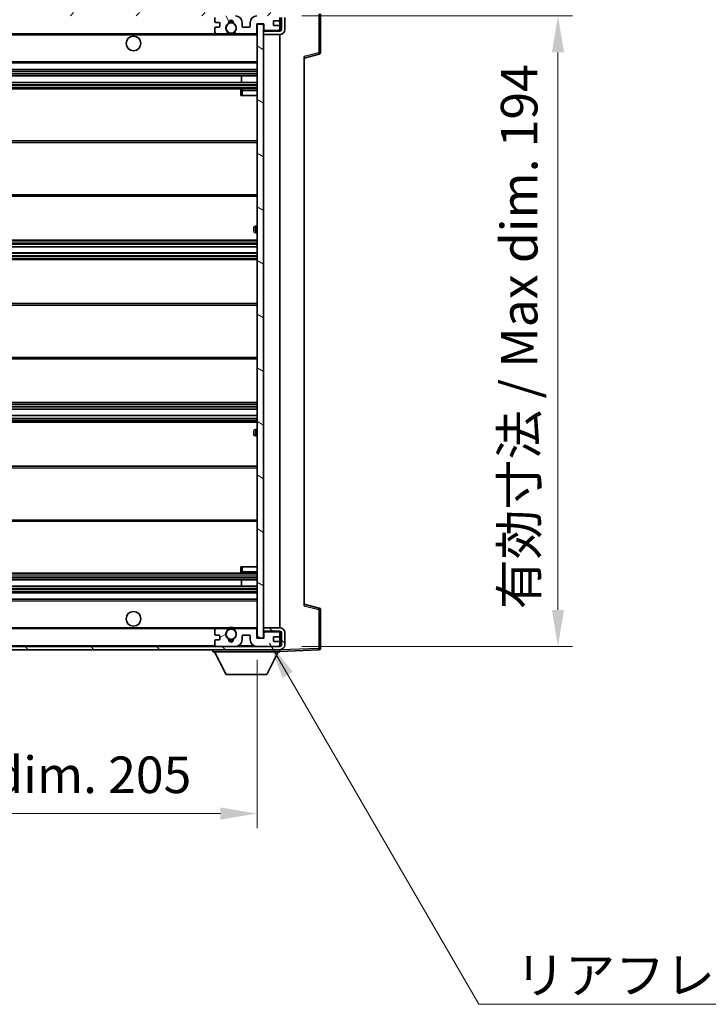
# Model space of a CAD drawing. Units: millimetres. Extents: x 5 to 10241, y 13 to 1277.
# Drawn here: x 2704 to 2915, y 817 to 1120 of the extents above; entities that cross this region are included whole.
import ezdxf

# ---------------------------------------------------------------- set-up
doc = ezdxf.new("R2010")
doc.units = ezdxf.units.MM
for name, color, linetype, lineweight in [('Dimension (ISO)', 7, 'Continuous', 18), ('Dimension (ISO) @ 1', 7, 'Continuous', 18), ('Symbol (ISO)', 7, 'Continuous', 18), ('Symbol (ISO) @ 1', 7, 'Continuous', 18), ('Visible (ISO)', 7, 'Continuous', 35), ('Visible Narrow (ISO)', 7, 'Continuous', 25)]:
    doc.layers.add(name, color=color, linetype=linetype, lineweight=lineweight)
doc.layers.add('Hatch (ISO)', color=1, linetype='Continuous', lineweight=18, true_color=0xff0000)
doc.styles.add('Note Text (TK)', font='MS PGothic.ttf')
doc.dimstyles.new('Default - Method 1b (TK)', dxfattribs={"dimscale": 4, "dimtxt": 2.5, "dimasz": 2.5, "dimexe": 1, "dimexo": 1.5, "dimgap": 1, "dimtad": 1, "dimtoh": 1, "dimrnd": 1e-08, "dimdsep": 46, "dimtxsty": 'Note Text (TK)', "dimcen": 0.09, "dimdle": 5, "dimclrd": 100, "dimclre": 100, "dimclrt": 7, "dimadec": 1, "dimazin": 1, "dimtfac": 1, "dimtmove": 0, "dimatfit": 3, "dimfxl": 0, "dimtolj": 1, "dimlwd": -1, "dimlwe": -1, "dimarcsym": 0})
doc.dimstyles.new('Default - Method 1b (TK)$7', dxfattribs={"dimscale": 4, "dimtxt": 2.5, "dimasz": 2.5, "dimexe": 1, "dimexo": 1.5, "dimgap": 1, "dimtad": 1, "dimtoh": 1, "dimrnd": 1e-08, "dimdsep": 46, "dimtxsty": 'Note Text (TK)', "dimcen": 0.09, "dimdle": 5, "dimclrd": 256, "dimclre": 100, "dimclrt": 7, "dimadec": 1, "dimazin": 1, "dimtfac": 1, "dimtmove": 0, "dimatfit": 3, "dimfxl": 0, "dimtolj": 1, "dimlwd": -1, "dimlwe": -1, "dimarcsym": 0})

# ---------------------------------------------------------------- blocks, each defined once
blk = doc.blocks.new('*D68')
at = {"layer": 'Defpoints', "color": 0, "transparency": 16777216}
for p in [(2571.61, 929.66), (2776.61, 929.76), (2776.61, 875.76)]:
    blk.add_point(p, dxfattribs=at)
at = {"layer": 'Dimension (ISO)', "color": 100, "transparency": 16777216}
for p, q in [((2571.61, 922.91), (2571.61, 871.26)), ((2776.61, 923.01), (2776.61, 871.26)), ((2582.86, 875.76), (2765.36, 875.76))]:
    blk.add_line(p, q, dxfattribs=at)
for points in [[(2582.86, 877.64), (2582.86, 873.89), (2571.61, 875.76)], [(2765.36, 877.64), (2765.36, 873.89), (2776.61, 875.76)]]:
    blk.add_solid(points, dxfattribs=at)
at = {"layer": 'Dimension (ISO)', "color": 7, "transparency": 16777216, "insert": (2588.71, 887.68), "char_height": 11.25, "attachment_point": 4, "style": 'Note Text (TK)'}
blk.add_mtext('\\A1;\\fＭＳ Ｐゴシック|b0|i0;\\H11.2500;有効寸法 / Max dim. 205', dxfattribs=at)
blk = doc.blocks.new('*D69')
at = {"layer": 'Defpoints', "color": 0, "transparency": 16777216}
for p in [(2783.61, 1121.16), (2783.61, 927.16), (2869.11, 927.16)]:
    blk.add_point(p, dxfattribs=at)
at = {"layer": 'Dimension (ISO)', "color": 100, "transparency": 16777216}
for p, q in [((2790.36, 1121.16), (2873.61, 1121.16)), ((2869.11, 1109.91), (2869.11, 938.41)), ((2790.36, 927.16), (2873.61, 927.16))]:
    blk.add_line(p, q, dxfattribs=at)
for points in [[(2867.24, 1109.91), (2870.99, 1109.91), (2869.11, 1121.16)], [(2867.24, 938.41), (2870.99, 938.41), (2869.11, 927.16)]]:
    blk.add_solid(points, dxfattribs=at)
at = {"layer": 'Dimension (ISO)', "color": 7, "transparency": 16777216, "insert": (2857.2, 938.61), "char_height": 11.25, "attachment_point": 4, "rotation": 90, "style": 'Note Text (TK)'}
blk.add_mtext('\\A1;\\fＭＳ Ｐゴシック|b0|i0;\\H11.2500;有効寸法 / Max dim. 194', dxfattribs=at)
blk = doc.blocks.new('*D70')
at = {"layer": 'Defpoints', "color": 0, "transparency": 16777216}
for p in [(2796.11, 1144.25), (2796.11, 1121.75), (2778.61, 1118.56)]:
    blk.add_point(p, dxfattribs=at)
at = {"layer": 'Dimension (ISO)', "color": 100, "transparency": 16777216}
for p, q in [((2778.61, 1125.31), (2778.61, 1148.75)), ((2796.11, 1128.5), (2796.11, 1148.75)), ((2767.36, 1144.25), (2756.11, 1144.25)), ((2778.61, 1144.25), (2796.11, 1144.25)), ((2807.36, 1144.25), (2818.61, 1144.25))]:
    blk.add_line(p, q, dxfattribs=at)
for points in [[(2767.36, 1146.12), (2767.36, 1142.37), (2778.61, 1144.25)], [(2807.36, 1146.12), (2807.36, 1142.37), (2796.11, 1144.25)]]:
    blk.add_solid(points, dxfattribs=at)
at = {"layer": 'Dimension (ISO)', "color": 7, "transparency": 16777216, "insert": (2774.7, 1154.37), "char_height": 11.25, "attachment_point": 4, "style": 'Note Text (TK)'}
blk.add_mtext('\\A1;17.5', dxfattribs=at)

msp = doc.modelspace()

# ---------------------------------------------------------------- hatches: boundary and pattern name
at = {"layer": 'Hatch (ISO)'}
h = msp.add_hatch(dxfattribs=at)
h.set_pattern_fill('ANSI31', color=256, scale=114.3, style=0)
h.set_pattern_definition([(45, (1514.02, -23.409), (-10.10279, 10.10279), [])])
edge = h.paths.add_edge_path()
edge.add_line((2783.6111, 1116.4149), (2778.6111, 1116.4149))
edge.add_line((2778.6111, 1116.4149), (2778.6111, 1115.4149))
edge.add_line((2778.6111, 1115.4149), (2783.6111, 1115.4149))
edge.add_ellipse((2783.6111, 1116.9149), major_axis=(0, -1.5), ratio=1, start_angle=0, end_angle=90)
edge.add_line((2785.1111, 1116.9149), (2785.1111, 1120.6649))
edge.add_ellipse((2783.6111, 1120.6649), major_axis=(1.5, 0), ratio=1, start_angle=0, end_angle=90)
edge.add_line((2783.6111, 1122.1649), (2584.1111, 1122.1649))
edge.add_line((2584.1111, 1122.1649), (2584.1111, 1121.1775))
edge.add_line((2584.1111, 1121.1775), (2584.1111, 1121.1649))
edge.add_line((2584.1111, 1121.1649), (2584.2361, 1121.1649))
edge.add_line((2584.2361, 1121.1649), (2595.8111, 1121.1649))
edge.add_line((2595.8111, 1121.1649), (2764.1111, 1121.1649))
edge.add_line((2764.1111, 1121.1649), (2770.0111, 1121.1649))
edge.add_line((2770.0111, 1121.1649), (2776.5111, 1121.1649))
edge.add_line((2776.5111, 1121.1649), (2783.1111, 1121.1649))
edge.add_line((2783.1111, 1121.1649), (2783.6111, 1121.1649))
edge.add_ellipse((2783.6111, 1120.6649), major_axis=(0, 0.5), ratio=1, start_angle=270, end_angle=360, ccw=False)
edge.add_line((2784.1111, 1120.6649), (2784.1111, 1116.9149))
edge.add_ellipse((2783.6111, 1116.9149), major_axis=(0.5, 0), ratio=1, start_angle=270, end_angle=360, ccw=False)
h = msp.add_hatch(dxfattribs=at)
h.set_pattern_fill('ANSI31', color=256, scale=114.3, angle=75.000175, style=0)
h.set_pattern_definition([(120.0002, (1514.02, -23.409), (-12.37332, -7.14379), [])])
edge = h.paths.add_edge_path()
edge.add_ellipse((2764.1111, 1120.6649), major_axis=(0, 0.5), ratio=1, start_angle=0, end_angle=90)
edge.add_line((2763.6111, 1120.6649), (2763.6111, 1119.4649))
edge.add_ellipse((2763.9111, 1119.4649), major_axis=(-0.3, 0), ratio=1, start_angle=0, end_angle=90)
edge.add_line((2763.9111, 1119.1649), (2764.8111, 1119.1649))
edge.add_ellipse((2764.8111, 1118.8649), major_axis=(0, 0.3), ratio=1, start_angle=270, end_angle=360, ccw=False)
edge.add_line((2765.1111, 1118.8649), (2765.1111, 1117.9649))
edge.add_ellipse((2764.8111, 1117.9649), major_axis=(0.3, 0), ratio=1, start_angle=270, end_angle=360, ccw=False)
edge.add_line((2764.8111, 1117.6649), (2763.9111, 1117.6649))
edge.add_ellipse((2763.9111, 1117.3649), major_axis=(0, 0.3), ratio=1, start_angle=0, end_angle=90)
edge.add_line((2763.6111, 1117.3649), (2763.6111, 1116.1649))
edge.add_ellipse((2764.1111, 1116.1649), major_axis=(-0.5, 0), ratio=1, start_angle=0, end_angle=90)
edge.add_line((2764.1111, 1115.6649), (2767.1355, 1115.6649))
edge.add_ellipse((2767.1355, 1116.0649), major_axis=(0, -0.4), ratio=1, start_angle=0, end_angle=132.45415)
edge.add_ellipse((2768.6111, 1117.4149), major_axis=(-1.1805, -1.08), ratio=1, start_angle=261.020412, end_angle=360, ccw=False)
edge.add_ellipse((2767.5632, 1118.9998), major_axis=(0.1655, -0.2502), ratio=1, start_angle=0, end_angle=60.082872)
edge.add_ellipse((2768.6111, 1119.0649), major_axis=(-0.7486, -0.0465), ratio=1, start_angle=172.885131, end_angle=360, ccw=False)
edge.add_ellipse((2769.6591, 1118.9998), major_axis=(-0.2994, 0.0186), ratio=1, start_angle=0, end_angle=60.082872)
edge.add_ellipse((2768.6111, 1117.4149), major_axis=(0.8825, 1.3346), ratio=1, start_angle=261.020412, end_angle=360, ccw=False)
edge.add_ellipse((2770.0868, 1116.0649), major_axis=(-0.2951, 0.27), ratio=1, start_angle=0, end_angle=132.45415)
edge.add_line((2770.0868, 1115.6649), (2776.1111, 1115.6649))
edge.add_ellipse((2776.1111, 1116.0649), major_axis=(0, -0.4), ratio=1, start_angle=0, end_angle=90)
edge.add_line((2776.5111, 1116.0649), (2776.5111, 1118.6649))
edge.add_line((2776.5111, 1118.6649), (2778.7111, 1118.6649))
edge.add_line((2778.7111, 1118.6649), (2778.7111, 1117.0649))
edge.add_ellipse((2779.1111, 1117.0649), major_axis=(-0.4, 0), ratio=1, start_angle=0, end_angle=90)
edge.add_line((2779.1111, 1116.6649), (2783.1111, 1116.6649))
edge.add_ellipse((2783.1111, 1117.1649), major_axis=(0, -0.5), ratio=1, start_angle=0, end_angle=90)
edge.add_line((2783.6111, 1117.1649), (2783.6111, 1117.8649))
edge.add_ellipse((2783.3111, 1117.8649), major_axis=(0.3, 0), ratio=1, start_angle=0, end_angle=90)
edge.add_line((2783.3111, 1118.1649), (2781.9111, 1118.1649))
edge.add_ellipse((2781.9111, 1118.4649), major_axis=(0, -0.3), ratio=1, start_angle=270, end_angle=360, ccw=False)
edge.add_line((2781.6111, 1118.4649), (2781.6111, 1119.3649))
edge.add_ellipse((2781.9111, 1119.3649), major_axis=(-0.3, 0), ratio=1, start_angle=270, end_angle=360, ccw=False)
edge.add_line((2781.9111, 1119.6649), (2783.3111, 1119.6649))
edge.add_ellipse((2783.3111, 1119.9649), major_axis=(0, -0.3), ratio=1, start_angle=0, end_angle=90)
edge.add_line((2783.6111, 1119.9649), (2783.6111, 1120.6649))
edge.add_ellipse((2783.1111, 1120.6649), major_axis=(0.5, 0), ratio=1, start_angle=0, end_angle=90)
edge.add_line((2783.1111, 1121.1649), (2776.5111, 1121.1649))
edge.add_ellipse((2776.5111, 1119.1649), major_axis=(0, 2), ratio=1, start_angle=0, end_angle=90)
edge.add_line((2774.5111, 1119.1649), (2774.5111, 1117.9649))
edge.add_ellipse((2774.2111, 1117.9649), major_axis=(0.3, 0), ratio=1, start_angle=270, end_angle=360, ccw=False)
edge.add_line((2774.2111, 1117.6649), (2772.3111, 1117.6649))
edge.add_ellipse((2772.3111, 1117.9649), major_axis=(0, -0.3), ratio=1, start_angle=270, end_angle=360, ccw=False)
edge.add_line((2772.0111, 1117.9649), (2772.0111, 1119.1649))
edge.add_ellipse((2770.0111, 1119.1649), major_axis=(2, 0), ratio=1, start_angle=0, end_angle=90)
edge.add_line((2770.0111, 1121.1649), (2764.1111, 1121.1649))
h = msp.add_hatch(dxfattribs=at)
h.set_pattern_fill('ANSI31', color=256, scale=114.3, angle=105.000246, style=0)
h.set_pattern_definition([(150.0002, (1514.02, -23.409), (-7.1437, -12.37337), [])])
h.paths.add_polyline_path([(2778.6111, 1118.5649), (2776.6111, 1118.5649), (2776.6111, 929.7649), (2778.6111, 929.7649), (2778.6111, 931.9149), (2778.6111, 932.9149), (2778.6111, 1115.4149), (2778.6111, 1116.4149)])
h = msp.add_hatch(dxfattribs=at)
h.set_pattern_fill('ANSI31', color=256, scale=114.3, angle=90.00021, style=0)
h.set_pattern_definition([(135.0002, (1514.02, -23.409), (-10.10275, -10.10283), [])])
edge = h.paths.add_edge_path()
edge.add_line((2778.6111, 931.9149), (2783.6111, 931.9149))
edge.add_ellipse((2783.6111, 931.4149), major_axis=(0, 0.5), ratio=1, start_angle=270, end_angle=360, ccw=False)
edge.add_line((2784.1111, 931.4149), (2784.1111, 927.6649))
edge.add_ellipse((2783.6111, 927.6649), major_axis=(0.5, 0), ratio=1, start_angle=270, end_angle=360, ccw=False)
edge.add_line((2783.6111, 927.1649), (2783.1111, 927.1649))
edge.add_line((2783.1111, 927.1649), (2776.5111, 927.1649))
edge.add_line((2776.5111, 927.1649), (2770.0111, 927.1649))
edge.add_line((2770.0111, 927.1649), (2764.1111, 927.1649))
edge.add_line((2764.1111, 927.1649), (2595.8111, 927.1649))
edge.add_line((2595.8111, 927.1649), (2584.2361, 927.1649))
edge.add_line((2584.2361, 927.1649), (2584.1111, 927.1649))
edge.add_line((2584.1111, 927.1649), (2584.1111, 927.1523))
edge.add_line((2584.1111, 927.1523), (2584.1111, 926.1649))
edge.add_line((2584.1111, 926.1649), (2783.6111, 926.1649))
edge.add_ellipse((2783.6111, 927.6649), major_axis=(0, -1.5), ratio=1, start_angle=0, end_angle=90)
edge.add_line((2785.1111, 927.6649), (2785.1111, 931.4149))
edge.add_ellipse((2783.6111, 931.4149), major_axis=(1.5, 0), ratio=1, start_angle=0, end_angle=90)
edge.add_line((2783.6111, 932.9149), (2778.6111, 932.9149))
edge.add_line((2778.6111, 932.9149), (2778.6111, 931.9149))
h = msp.add_hatch(dxfattribs=at)
h.set_pattern_fill('ANSI31', color=256, scale=114.3, angle=-14.999978, style=0)
h.set_pattern_definition([(30, (1514.02, -23.409), (-7.14375, 12.37334), [])])
edge = h.paths.add_edge_path()
edge.add_ellipse((2764.1111, 927.6649), major_axis=(-0.5, 0), ratio=1, start_angle=0, end_angle=90)
edge.add_line((2764.1111, 927.1649), (2770.0111, 927.1649))
edge.add_ellipse((2770.0111, 929.1649), major_axis=(0, -2), ratio=1, start_angle=0, end_angle=90)
edge.add_line((2772.0111, 929.1649), (2772.0111, 930.3649))
edge.add_ellipse((2772.3111, 930.3649), major_axis=(-0.3, 0), ratio=1, start_angle=270, end_angle=360, ccw=False)
edge.add_line((2772.3111, 930.6649), (2774.2111, 930.6649))
edge.add_ellipse((2774.2111, 930.3649), major_axis=(0, 0.3), ratio=1, start_angle=270, end_angle=360, ccw=False)
edge.add_line((2774.5111, 930.3649), (2774.5111, 929.1649))
edge.add_ellipse((2776.5111, 929.1649), major_axis=(-2, 0), ratio=1, start_angle=0, end_angle=90)
edge.add_line((2776.5111, 927.1649), (2783.1111, 927.1649))
edge.add_ellipse((2783.1111, 927.6649), major_axis=(0, -0.5), ratio=1, start_angle=0, end_angle=90)
edge.add_line((2783.6111, 927.6649), (2783.6111, 928.3649))
edge.add_ellipse((2783.3111, 928.3649), major_axis=(0.3, 0), ratio=1, start_angle=0, end_angle=90)
edge.add_line((2783.3111, 928.6649), (2781.9111, 928.6649))
edge.add_ellipse((2781.9111, 928.9649), major_axis=(0, -0.3), ratio=1, start_angle=270, end_angle=360, ccw=False)
edge.add_line((2781.6111, 928.9649), (2781.6111, 929.8649))
edge.add_ellipse((2781.9111, 929.8649), major_axis=(-0.3, 0), ratio=1, start_angle=270, end_angle=360, ccw=False)
edge.add_line((2781.9111, 930.1649), (2783.3111, 930.1649))
edge.add_ellipse((2783.3111, 930.4649), major_axis=(0, -0.3), ratio=1, start_angle=0, end_angle=90)
edge.add_line((2783.6111, 930.4649), (2783.6111, 931.1649))
edge.add_ellipse((2783.1111, 931.1649), major_axis=(0.5, 0), ratio=1, start_angle=0, end_angle=90)
edge.add_line((2783.1111, 931.6649), (2779.1111, 931.6649))
edge.add_ellipse((2779.1111, 931.2649), major_axis=(0, 0.4), ratio=1, start_angle=0, end_angle=90)
edge.add_line((2778.7111, 931.2649), (2778.7111, 929.6649))
edge.add_line((2778.7111, 929.6649), (2776.5111, 929.6649))
edge.add_line((2776.5111, 929.6649), (2776.5111, 932.2649))
edge.add_ellipse((2776.1111, 932.2649), major_axis=(0.4, 0), ratio=1, start_angle=0, end_angle=90)
edge.add_line((2776.1111, 932.6649), (2770.0868, 932.6649))
edge.add_ellipse((2770.0868, 932.2649), major_axis=(0, 0.4), ratio=1, start_angle=0, end_angle=132.45415)
edge.add_ellipse((2768.6111, 930.9149), major_axis=(1.1805, 1.08), ratio=1, start_angle=261.020412, end_angle=360, ccw=False)
edge.add_ellipse((2769.6591, 929.3301), major_axis=(-0.1655, 0.2502), ratio=1, start_angle=0, end_angle=60.082872)
edge.add_ellipse((2768.6111, 929.2649), major_axis=(0.7486, 0.0465), ratio=1, start_angle=172.885131, end_angle=360, ccw=False)
edge.add_ellipse((2767.5632, 929.3301), major_axis=(0.2994, -0.0186), ratio=1, start_angle=0, end_angle=60.082872)
edge.add_ellipse((2768.6111, 930.9149), major_axis=(-0.8825, -1.3346), ratio=1, start_angle=261.020412, end_angle=360, ccw=False)
edge.add_ellipse((2767.1355, 932.2649), major_axis=(0.2951, -0.27), ratio=1, start_angle=0, end_angle=132.45415)
edge.add_line((2767.1355, 932.6649), (2764.1111, 932.6649))
edge.add_ellipse((2764.1111, 932.1649), major_axis=(0, 0.5), ratio=1, start_angle=0, end_angle=90)
edge.add_line((2763.6111, 932.1649), (2763.6111, 930.9649))
edge.add_ellipse((2763.9111, 930.9649), major_axis=(-0.3, 0), ratio=1, start_angle=0, end_angle=90)
edge.add_line((2763.9111, 930.6649), (2764.8111, 930.6649))
edge.add_ellipse((2764.8111, 930.3649), major_axis=(0, 0.3), ratio=1, start_angle=270, end_angle=360, ccw=False)
edge.add_line((2765.1111, 930.3649), (2765.1111, 929.4649))
edge.add_ellipse((2764.8111, 929.4649), major_axis=(0.3, 0), ratio=1, start_angle=270, end_angle=360, ccw=False)
edge.add_line((2764.8111, 929.1649), (2763.9111, 929.1649))
edge.add_ellipse((2763.9111, 928.8649), major_axis=(0, 0.3), ratio=1, start_angle=0, end_angle=90)
edge.add_line((2763.6111, 928.8649), (2763.6111, 927.6649))

# ---------------------------------------------------------------- linework, layer by layer
at = {"layer": 'Visible (ISO)'}
for p, q in [((2796.1111, 1109.834), (2796.1111, 1121.7456)), ((2763.6111, 1120.6649), (2763.6111, 1119.4649)), ((2763.9111, 1119.1649), (2764.8111, 1119.1649)), ((2765.1111, 1118.8649), (2765.1111, 1117.9649)), ((2772.0111, 1117.9649), (2772.0111, 1119.1649)), ((2774.5111, 1119.1649), (2774.5111, 1117.9649)), ((2776.5111, 1116.0649), (2776.5111, 1118.6649)), ((2776.5111, 1118.6649), (2778.7111, 1118.6649)), ((2778.6111, 1118.5649), (2776.6111, 1118.5649)), ((2776.6111, 1118.5649), (2776.6111, 929.7649)), ((2778.6111, 929.7649), (2778.6111, 1118.5649)), ((2778.7111, 1118.6649), (2778.7111, 1117.0649)), ((2781.6111, 1118.4649), (2781.6111, 1119.3649)), ((2781.9111, 1119.6649), (2783.3111, 1119.6649)), ((2783.3111, 1118.1649), (2781.9111, 1118.1649)), ((2783.6111, 1119.9649), (2783.6111, 1120.6649)), ((2783.6111, 1117.8649), (2783.6111, 1119.9649)), ((2783.6111, 1117.1649), (2783.6111, 1117.8649)), ((2784.1111, 1120.6649), (2784.1111, 1116.9149)), ((2785.1111, 1116.9149), (2785.1111, 1120.6649)), ((2596.1111, 1115.6649), (2764.1111, 1115.6649)), ((2763.6111, 1117.3649), (2763.6111, 1116.1649)), ((2764.8111, 1117.6649), (2763.9111, 1117.6649)), ((2764.1111, 1115.6649), (2767.1355, 1115.6649)), ((2767.1355, 1115.6649), (2767.4503, 1115.6649)), ((2769.772, 1115.6649), (2770.0868, 1115.6649)), ((2770.0868, 1115.6649), (2776.1111, 1115.6649)), ((2774.2111, 1117.6649), (2772.3111, 1117.6649)), ((2776.1111, 1115.6649), (2776.6111, 1115.6649)), ((2779.1111, 1116.6649), (2778.6111, 1116.6649)), ((2783.6111, 1116.4149), (2778.6111, 1116.4149)), ((2778.6111, 1116.4149), (2778.6111, 1115.4149)), ((2778.6111, 1115.4149), (2783.6111, 1115.4149)), ((2779.1111, 1116.6649), (2783.1111, 1116.6649)), ((2783.6111, 1116.6649), (2783.1111, 1116.6649)), ((2783.6111, 1116.6649), (2783.6111, 1117.1649)), ((2783.6111, 1116.4149), (2783.6111, 1116.6649)), ((2783.6111, 932.9149), (2783.6111, 1115.4149)), ((2791.1111, 1108.1649), (2795.7352, 1109.3496)), ((2791.1111, 1108.6766), (2791.1111, 939.6532)), ((2596.1111, 1106.6649), (2776.6111, 1106.6649)), ((2596.1111, 1104.6649), (2776.6111, 1104.6649)), ((2596.1111, 1102.6649), (2776.6111, 1102.6649)), ((2771.7985, 1100.6649), (2771.7985, 1102.6649)), ((2771.8111, 1100.6649), (2771.8111, 1102.6649)), ((2596.1111, 1100.6649), (2776.6111, 1100.6649)), ((2596.1111, 1098.6649), (2776.6111, 1098.6649)), ((2771.6111, 1098.1649), (2771.6111, 1096.6649)), ((2772.1111, 1096.6649), (2771.6111, 1096.6649)), ((2776.6111, 1098.6649), (2772.1111, 1098.6649)), ((2772.1111, 1096.6649), (2776.6111, 1096.6649)), ((2596.1111, 1082.6649), (2776.6111, 1082.6649)), ((2596.1111, 1065.6649), (2776.6111, 1065.6649)), ((2775.6111, 1054.9149), (2775.6111, 1055.9149)), ((2776.6111, 1056.4149), (2776.1111, 1056.4149)), ((2776.1111, 1054.4149), (2776.6111, 1054.4149)), ((2596.1111, 1052.1649), (2776.6111, 1052.1649)), ((2596.1111, 1050.1196), (2776.6111, 1050.1196)), ((2596.1111, 1048.2101), (2776.6111, 1048.2101)), ((2596.1111, 1046.1649), (2776.6111, 1046.1649)), ((2596.1111, 1032.6649), (2776.6111, 1032.6649)), ((2596.1111, 1015.6649), (2776.6111, 1015.6649)), ((2596.1111, 1002.1649), (2776.6111, 1002.1649)), ((2596.1111, 1000.1198), (2776.6111, 1000.1198)), ((2596.1111, 998.2102), (2776.6111, 998.2102)), ((2596.1111, 996.1649), (2776.6111, 996.1649)), ((2776.6111, 993.9149), (2776.1111, 993.9149)), ((2775.6111, 992.4149), (2775.6111, 993.4149)), ((2776.1111, 991.9149), (2776.6111, 991.9149)), ((2596.1111, 982.6649), (2776.6111, 982.6649)), ((2596.1111, 965.6649), (2776.6111, 965.6649)), ((2771.6111, 951.6649), (2772.1111, 951.6649)), ((2771.6111, 951.6649), (2771.6111, 950.1649)), ((2772.1111, 951.6649), (2776.6111, 951.6649)), ((2596.1111, 949.6649), (2776.6111, 949.6649)), ((2772.1111, 949.6649), (2776.6111, 949.6649)), ((2596.1111, 947.6649), (2776.6111, 947.6649)), ((2596.1111, 945.6649), (2776.6111, 945.6649)), ((2771.7985, 945.6649), (2771.7985, 947.6649)), ((2771.8111, 945.6649), (2771.8111, 947.6649)), ((2596.1111, 943.6649), (2776.6111, 943.6649)), ((2596.1111, 941.6649), (2776.6111, 941.6649)), ((2795.7352, 938.9802), (2791.1111, 940.1649)), ((2796.1111, 926.5843), (2796.1111, 938.4959)), ((2596.1111, 932.6649), (2764.1111, 932.6649)), ((2763.6111, 932.1649), (2763.6111, 930.9649)), ((2763.9111, 930.6649), (2764.8111, 930.6649)), ((2767.1355, 932.6649), (2764.1111, 932.6649)), ((2765.1111, 930.3649), (2765.1111, 929.4649)), ((2767.1355, 932.6649), (2767.4503, 932.6649)), ((2769.772, 932.6649), (2770.0868, 932.6649)), ((2776.1111, 932.6649), (2770.0868, 932.6649)), ((2772.0111, 929.1649), (2772.0111, 930.3649)), ((2772.3111, 930.6649), (2774.2111, 930.6649)), ((2774.5111, 930.3649), (2774.5111, 929.1649)), ((2776.1111, 932.6649), (2776.6111, 932.6649)), ((2776.5111, 929.6649), (2776.5111, 932.2649)), ((2783.6111, 932.9149), (2778.6111, 932.9149)), ((2778.6111, 932.9149), (2778.6111, 931.9149)), ((2778.6111, 931.9149), (2783.6111, 931.9149)), ((2779.1111, 931.6649), (2778.6111, 931.6649)), ((2778.7111, 931.2649), (2778.7111, 929.6649)), ((2783.1111, 931.6649), (2779.1111, 931.6649)), ((2781.9111, 930.1649), (2783.3111, 930.1649)), ((2783.6111, 931.6649), (2783.1111, 931.6649)), ((2783.6111, 931.6649), (2783.6111, 931.9149)), ((2783.6111, 931.1649), (2783.6111, 931.6649)), ((2783.6111, 930.4649), (2783.6111, 931.1649)), ((2783.6111, 928.3649), (2783.6111, 930.4649)), ((2784.1111, 931.4149), (2784.1111, 927.6649)), ((2785.1111, 927.6649), (2785.1111, 931.4149)), ((2783.6111, 927.1649), (2584.1111, 927.1649)), ((2763.6111, 928.8649), (2763.6111, 927.6649)), ((2764.8111, 929.1649), (2763.9111, 929.1649)), ((2764.1111, 927.1649), (2770.0111, 927.1649)), ((2778.7111, 929.6649), (2776.5111, 929.6649)), ((2776.5111, 927.1649), (2783.1111, 927.1649)), ((2776.6111, 929.7649), (2778.6111, 929.7649)), ((2781.6111, 928.9649), (2781.6111, 929.8649)), ((2783.3111, 928.6649), (2781.9111, 928.6649)), ((2783.6111, 927.6649), (2783.6111, 928.3649)), ((2783.6111, 927.1649), (2783.6111, 927.6649)), ((2584.1111, 926.1649), (2783.6111, 926.1649)), ((2763.0111, 926.1649), (2763.0111, 925.4649)), ((2763.0111, 925.4649), (2783.6111, 925.4649)), ((2767.0611, 918.5649), (2763.5111, 925.4649)), ((2779.5611, 918.5649), (2783.1111, 925.4649)), ((2783.6111, 926.1649), (2783.6111, 925.4649)), ((2783.6111, 925.6649), (2795.6286, 926.0846)), ((2767.0611, 918.5649), (2779.5611, 918.5649))]:
    msp.add_line(p, q, dxfattribs=at)
for centre, radius in [((2768.6111, 1117.4149), 1.5706), ((2738.6111, 1112.6649), 2.25), ((2738.6111, 935.6649), 2.25), ((2768.6111, 930.9149), 1.5706)]:
    msp.add_circle(centre, radius, dxfattribs=at)
for centre, radius, start, end in [((2770.0111, 1119.1649), 2, 0, 90), ((2776.5111, 1119.1649), 2, 90, 180), ((2763.9111, 1119.4649), 0.3, 180, 270), ((2764.8111, 1118.8649), 0.3, 0, 90), ((2764.8111, 1117.9649), 0.3, 270, 0), ((2768.6111, 1117.4149), 1.6, 123.474563, 222.45415), ((2767.5632, 1118.9998), 0.3, 303.474563, 3.557435), ((2768.6111, 1119.0649), 0.75, 356.442565, 183.557435), ((2768.6111, 1117.4149), 2, 68.96053, 111.03947), ((2768.6111, 1117.4149), 2.1, 71.451, 108.549), ((2769.6591, 1118.9998), 0.3, 176.442565, 236.525437), ((2768.6111, 1117.4149), 1.6, 317.54585, 56.525437), ((2772.3111, 1117.9649), 0.3, 180, 270), ((2774.2111, 1117.9649), 0.3, 270, 0), ((2781.9111, 1119.3649), 0.3, 90, 180), ((2781.9111, 1118.4649), 0.3, 180, 270), ((2783.3111, 1119.9649), 0.3, 270, 0), ((2783.3111, 1117.8649), 0.3, 0, 90), ((2763.9111, 1117.3649), 0.3, 90, 180), ((2764.1111, 1116.1649), 0.5, 180, 270), ((2767.1355, 1116.0649), 0.4, 270, 42.45415), ((2768.6111, 1117.4149), 2.1, 233.298213, 236.44269), ((2768.6111, 1117.4149), 2, 233.932491, 306.067509), ((2768.6111, 1117.4149), 2.1, 257.472095, 282.527905), ((2770.0868, 1116.0649), 0.4, 137.54585, 270), ((2768.6111, 1117.4149), 2.1, 303.55731, 306.701787), ((2776.1111, 1116.0649), 0.4, 270, 0), ((2779.1111, 1117.0649), 0.4, 180, 270), ((2783.1111, 1117.1649), 0.5, 270, 0), ((2783.6111, 1116.9149), 1.5, 270, 0), ((2783.6111, 1116.9149), 0.5, 270, 0), ((2795.6111, 1109.834), 0.5, 284.37, 0), ((2772.1111, 1098.1649), 0.5, 90, 180), ((2776.1111, 1055.9149), 0.5, 90, 180), ((2776.1111, 1054.9149), 0.5, 180, 270), ((2776.1111, 993.4149), 0.5, 90, 180), ((2776.1111, 992.4149), 0.5, 180, 270), ((2772.1111, 950.1649), 0.5, 180, 270), ((2795.6111, 938.4959), 0.5, 0, 75.63), ((2768.6111, 930.9149), 2.1, 77.472095, 102.527905), ((2764.1111, 932.1649), 0.5, 90, 180), ((2763.9111, 930.9649), 0.3, 180, 270), ((2764.8111, 930.3649), 0.3, 0, 90), ((2768.6111, 930.9149), 1.6, 137.54585, 236.525437), ((2767.1355, 932.2649), 0.4, 317.54585, 90), ((2768.6111, 930.9149), 2.1, 123.55731, 126.701787), ((2768.6111, 930.9149), 2, 53.932491, 126.067509), ((2768.6111, 930.9149), 1.6, 303.474563, 42.45415), ((2770.0868, 932.2649), 0.4, 90, 222.45415), ((2768.6111, 930.9149), 2.1, 53.298213, 56.44269), ((2772.3111, 930.3649), 0.3, 90, 180), ((2774.2111, 930.3649), 0.3, 0, 90), ((2776.1111, 932.2649), 0.4, 0, 90), ((2779.1111, 931.2649), 0.4, 90, 180), ((2781.9111, 929.8649), 0.3, 90, 180), ((2783.1111, 931.1649), 0.5, 0, 90), ((2783.3111, 930.4649), 0.3, 270, 0), ((2783.6111, 931.4149), 1.5, 0, 90), ((2783.6111, 931.4149), 0.5, 0, 90), ((2763.9111, 928.8649), 0.3, 90, 180), ((2764.1111, 927.6649), 0.5, 180, 270), ((2764.8111, 929.4649), 0.3, 270, 0), ((2767.5632, 929.3301), 0.3, 356.442565, 56.525437), ((2768.6111, 929.2649), 0.75, 176.442565, 3.557435), ((2768.6111, 930.9149), 2, 248.96053, 291.03947), ((2768.6111, 930.9149), 2.1, 251.451, 288.549), ((2769.6591, 929.3301), 0.3, 123.474563, 183.557435), ((2770.0111, 929.1649), 2, 270, 0), ((2776.5111, 929.1649), 2, 180, 270), ((2781.9111, 928.9649), 0.3, 180, 270), ((2783.1111, 927.6649), 0.5, 270, 0), ((2783.3111, 928.3649), 0.3, 0, 90), ((2783.6111, 927.6649), 0.5, 270, 0), ((2783.6111, 927.6649), 1.5, 270, 0), ((2795.6111, 926.5843), 0.5, 272, 0)]:
    msp.add_arc(centre, radius, start, end, dxfattribs=at)
for points, knots in [([(2768.1556, 1115.3649), (2768.0466, 1115.3891), (2767.9411, 1115.4221), (2767.7684, 1115.4896), (2767.6791, 1115.5315), (2767.581, 1115.5846), (2767.5469, 1115.6043), (2767.5023, 1115.6314), (2767.4835, 1115.6433), (2767.4575, 1115.6601), (2767.4503, 1115.6649), (2767.4503, 1115.6649)], [0.1716905209, 0.1716905209, 0.1716905209, 0.1716905209, 0.2025498125, 0.2025498125, 0.2277259033, 0.2277259033, 0.2390757418, 0.2390757418, 0.2480685903, 0.2480685903, 0.2570614387, 0.2570614387, 0.2570614387, 0.2570614387]), ([(2769.772, 1115.6649), (2769.772, 1115.6649), (2769.7648, 1115.6601), (2769.7387, 1115.6433), (2769.72, 1115.6314), (2769.6754, 1115.6043), (2769.6412, 1115.5846), (2769.5432, 1115.5315), (2769.4539, 1115.4896), (2769.2812, 1115.4221), (2769.1756, 1115.3891), (2769.0667, 1115.3649)], [0, 0, 0, 0, 0.0089928485, 0.0089928485, 0.0179856969, 0.0179856969, 0.0293355354, 0.0293355354, 0.0545116262, 0.0545116262, 0.0853709179, 0.0853709179, 0.0853709179, 0.0853709179]), ([(2767.4503, 932.6649), (2767.4503, 932.6649), (2767.4575, 932.6697), (2767.4835, 932.6866), (2767.5023, 932.6985), (2767.5469, 932.7255), (2767.581, 932.7452), (2767.6791, 932.7983), (2767.7684, 932.8402), (2767.9411, 932.9078), (2768.0466, 932.9407), (2768.1556, 932.9649)], [0, 0, 0, 0, 0.0089928485, 0.0089928485, 0.0179856969, 0.0179856969, 0.0293355354, 0.0293355354, 0.0545116262, 0.0545116262, 0.0853709179, 0.0853709179, 0.0853709179, 0.0853709179]), ([(2769.0667, 932.9649), (2769.1756, 932.9407), (2769.2812, 932.9078), (2769.4539, 932.8402), (2769.5432, 932.7983), (2769.6412, 932.7452), (2769.6754, 932.7255), (2769.72, 932.6985), (2769.7387, 932.6866), (2769.7648, 932.6697), (2769.772, 932.6649), (2769.772, 932.6649)], [0.1716905209, 0.1716905209, 0.1716905209, 0.1716905209, 0.2025498125, 0.2025498125, 0.2277259033, 0.2277259033, 0.2390757418, 0.2390757418, 0.2480685903, 0.2480685903, 0.2570614387, 0.2570614387, 0.2570614387, 0.2570614387])]:
    msp.add_open_spline(points, degree=3, knots=knots, dxfattribs=at)
at = {"layer": 'Visible Narrow (ISO)'}
for p, q in [((2795.6286, 1121.7456), (2795.6286, 1109.834)), ((2596.1111, 1115.3649), (2768.1556, 1115.3649)), ((2769.0667, 1115.3649), (2776.6111, 1115.3649)), ((2795.6286, 1109.834), (2791.1111, 1108.6766)), ((2796.1111, 1109.834), (2795.6286, 1109.834)), ((2596.1111, 1107.1649), (2776.6111, 1107.1649)), ((2596.1111, 1104.1649), (2776.6111, 1104.1649)), ((2596.1111, 1103.5702), (2776.6111, 1103.5702)), ((2596.1111, 1103.3104), (2776.6111, 1103.3104)), ((2596.1111, 1102.7051), (2776.6111, 1102.7051)), ((2596.1111, 1100.6247), (2776.6111, 1100.6247)), ((2596.1111, 1100.0195), (2776.6111, 1100.0195)), ((2596.1111, 1099.7597), (2776.6111, 1099.7597)), ((2596.1111, 1099.1649), (2776.6111, 1099.1649)), ((2771.6111, 1098.1649), (2772.1111, 1098.1649)), ((2772.1111, 1098.6649), (2772.1111, 1098.1649)), ((2772.1111, 1096.6649), (2772.1111, 1098.1649)), ((2772.1111, 1098.1649), (2776.6111, 1098.1649)), ((2596.1111, 1082.1649), (2776.6111, 1082.1649)), ((2596.1111, 1066.1649), (2776.6111, 1066.1649)), ((2776.1111, 1056.4149), (2776.1111, 1054.4149)), ((2596.1111, 1051.6649), (2776.6111, 1051.6649)), ((2596.1111, 1051.1547), (2776.6111, 1051.1547)), ((2596.1111, 1050.8949), (2776.6111, 1050.8949)), ((2596.1111, 1050.1598), (2776.6111, 1050.1598)), ((2596.1111, 1048.1717), (2776.6111, 1048.1717)), ((2596.1111, 1047.4567), (2776.6111, 1047.4567)), ((2596.1111, 1047.1951), (2776.6111, 1047.1951)), ((2596.1111, 1046.6649), (2776.6111, 1046.6649)), ((2596.1111, 1032.1649), (2776.6111, 1032.1649)), ((2596.1111, 1016.1649), (2776.6111, 1016.1649)), ((2596.1111, 1001.6649), (2776.6111, 1001.6649)), ((2596.1111, 1001.1347), (2776.6111, 1001.1347)), ((2596.1111, 1000.8732), (2776.6111, 1000.8732)), ((2596.1111, 1000.1582), (2776.6111, 1000.1582)), ((2596.1111, 998.17), (2776.6111, 998.17)), ((2596.1111, 997.4349), (2776.6111, 997.4349)), ((2596.1111, 997.1751), (2776.6111, 997.1751)), ((2596.1111, 996.6649), (2776.6111, 996.6649)), ((2776.1111, 993.9149), (2776.1111, 991.9149)), ((2596.1111, 982.1649), (2776.6111, 982.1649)), ((2596.1111, 966.1649), (2776.6111, 966.1649)), ((2772.1111, 950.1649), (2772.1111, 951.6649)), ((2596.1111, 949.1649), (2776.6111, 949.1649)), ((2596.1111, 948.5702), (2776.6111, 948.5702)), ((2596.1111, 948.3104), (2776.6111, 948.3104)), ((2772.1111, 950.1649), (2771.6111, 950.1649)), ((2772.1111, 950.1649), (2772.1111, 949.6649)), ((2776.6111, 950.1649), (2772.1111, 950.1649)), ((2596.1111, 947.7051), (2776.6111, 947.7051)), ((2596.1111, 945.6247), (2776.6111, 945.6247)), ((2596.1111, 945.0195), (2776.6111, 945.0195)), ((2596.1111, 944.7597), (2776.6111, 944.7597)), ((2596.1111, 944.1649), (2776.6111, 944.1649)), ((2596.1111, 941.1649), (2776.6111, 941.1649)), ((2791.1111, 939.6532), (2795.6286, 938.4959)), ((2795.6286, 938.4959), (2796.1111, 938.4959)), ((2795.6286, 938.4959), (2795.6286, 926.5843)), ((2596.1111, 932.9649), (2768.1556, 932.9649)), ((2769.0667, 932.9649), (2776.6111, 932.9649)), ((2596.1111, 927.4649), (2763.6529, 927.4649)), ((2771.0647, 927.4649), (2775.4576, 927.4649)), ((2783.5694, 927.4649), (2783.6111, 927.4649)), ((2783.6207, 926.1649), (2783.6111, 926.1646)), ((2795.6286, 926.5843), (2783.7062, 926.1679)), ((2796.1111, 926.5843), (2795.6286, 926.5843))]:
    msp.add_line(p, q, dxfattribs=at)
for centre, major_axis, ratio, start_param, end_param in [((2795.6111, 1109.834), (0.1241, -0.4844), 0.03380887, 0, 1.56213477), ((2795.6111, 938.4959), (0.1241, 0.4844), 0.03380887, 4.72105054, 6.28318531), ((2795.6111, 926.5843), (0.0174, -0.4997), 0.03487826, 0, 1.56957835)]:
    msp.add_ellipse(centre, major_axis=major_axis, ratio=ratio, start_param=start_param, end_param=end_param, dxfattribs=at)

# ---------------------------------------------------------------- texts
at = {"layer": 'Symbol (ISO)', "color": 7, "insert": (2856.0132, 831.6757), "char_height": 11.25, "width": 201.513162, "attachment_point": 1, "line_spacing_factor": 1.5, "style": 'Note Text (TK)'}
msp.add_mtext('{\\fＭＳ Ｐゴシック|b0|i0;リアフレーム2 / Rear frame2}', dxfattribs=at)

# ---------------------------------------------------------------- dimensions: what is measured, and where the dimension line sits
at = {"layer": 'Dimension (ISO) @ 1', "color": 100, "true_color": 0x00ff3f}
dim = msp.add_linear_dim(base=(2796.1111, 1144.2456), p1=(2778.6111, 1118.5649), p2=(2796.1111, 1121.7456), dimstyle='Default - Method 1b (TK)', override={"dimscale": 1, "dimtxt": 11.25, "dimasz": 11.25, "dimexe": 4.5, "dimexo": 6.75, "dimgap": 4.5, "dimtoh": 0, "dimdec": 2, "dimcen": 0.405, "dimtol": 0, "dimlim": 0, "dimtp": 0, "dimtm": 0, "dimtdec": 2, "dimtix": 0, "dimtofl": 1, "dimtmove": 0, "dimatfit": 1}, dxfattribs=at)
dim.commit()
dim.dimension.update_dxf_attribs({"geometry": '*D70', "text_midpoint": (2787.3611, 1144.2456), "dimtype": 128})
dim = msp.add_linear_dim(base=(2869.1111, 927.1649), p1=(2783.6111, 1121.1649), p2=(2783.6111, 927.1649), angle=270, text='\\fＭＳ Ｐゴシック|b0|i0;\\H11.2500;有効寸法 / Max dim. <>', dimstyle='Default - Method 1b (TK)', override={"dimscale": 1, "dimtxt": 11.25, "dimasz": 11.25, "dimexe": 4.5, "dimexo": 6.75, "dimgap": 4.5, "dimtoh": 0, "dimdec": 2, "dimcen": 0.405, "dimtol": 0, "dimlim": 0, "dimtp": 0, "dimtm": 0, "dimtdec": 2, "dimtix": 0, "dimtofl": 0, "dimtmove": 0, "dimatfit": 1}, dxfattribs=at)
dim.commit()
dim.dimension.update_dxf_attribs({"geometry": '*D69', "text_midpoint": (2869.1111, 1024.1649), "dimtype": 128})
dim = msp.add_linear_dim(base=(2776.6111, 875.7649), p1=(2571.6111, 929.6649), p2=(2776.6111, 929.7649), text='\\fＭＳ Ｐゴシック|b0|i0;\\H11.2500;有効寸法 / Max dim. <>', dimstyle='Default - Method 1b (TK)', override={"dimscale": 1, "dimtxt": 11.25, "dimasz": 11.25, "dimexe": 4.5, "dimexo": 6.75, "dimgap": 4.5, "dimtoh": 0, "dimdec": 2, "dimcen": 0.405, "dimtol": 0, "dimlim": 0, "dimtp": 0, "dimtm": 0, "dimtdec": 2, "dimtix": 0, "dimtofl": 0, "dimtmove": 0, "dimatfit": 1}, dxfattribs=at)
dim.commit()
dim.dimension.update_dxf_attribs({"geometry": '*D68', "text_midpoint": (2674.1111, 875.7649), "dimtype": 128})

# ---------------------------------------------------------------- leaders
at = {"layer": 'Symbol (ISO) @ 1', "color": 100, "true_color": 0x00ff40, "annotation_type": 0, "has_hookline": 1, "hookline_direction": 0, "text_width": 193.1037}
msp.add_leader([(2780.3824, 928.1866), (2844.7632, 817.0794), (2856.0132, 817.0794)], dimstyle='Default - Method 1b (TK)$7', override={"dimscale": 1, "dimtxt": 11.25, "dimasz": 11.25, "dimgap": 0, "dimtad": 1}, dxfattribs=at)

doc.saveas('drawing.dxf')
